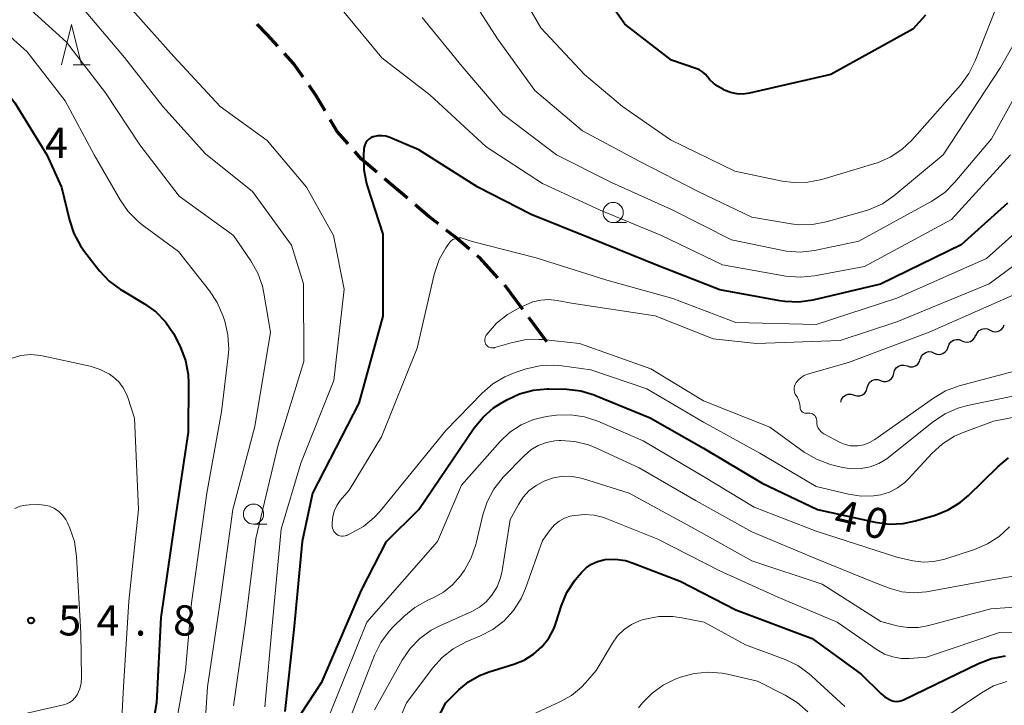
# Model space of a CAD drawing. Units: metres. Extents: x -70000 to -68000, y 33000 to 34500.
# Drawn here: x -69158 to -69036, y 33167 to 33252 of the extents above; entities that cross this region are included whole.
import ezdxf

# ---------------------------------------------------------------- set-up
doc = ezdxf.new("R2010")
doc.units = ezdxf.units.M
for name, color, linetype, lineweight in [('210300_徒歩道', 7, 'Continuous', 70), ('510200_細流', 7, 'Continuous', 30), ('633100_広葉樹林', 7, 'Continuous', 13), ('633200_針葉樹林', 7, 'Continuous', 13), ('710100_等高線(計曲線)', 7, 'Continuous', 40), ('710200_等高線(主曲線)', 7, 'Continuous', 13), ('731200_図化機測定による標高点', 7, 'Continuous', 40)]:
    doc.layers.add(name, color=color, linetype=linetype, lineweight=lineweight)
doc.styles.add('Style-WORKING', font='MS Gothic.ttf')

msp = doc.modelspace()

# ---------------------------------------------------------------- linework, layer by layer
at = {"layer": '210300_徒歩道', "linetype": 'Continuous', "lineweight": 70}
for p, q in [((-69109.785, 33229.623), (-69112.642, 33232.051)), ((-69095.456, 33215.811), (-69097.695, 33218.819)), ((-69092.47, 33211.8), (-69094.709, 33214.808))]:
    msp.add_line(p, q, dxfattribs=at)
at = {"layer": '210300_徒歩道', "linetype": 'Continuous', "lineweight": 70, "flags": 128}
for points in [[(-69125.878, 33248.495), (-69127.23, 33249.99), (-69128.451, 33251.222)], [(-69122.715, 33244.633), (-69123.93, 33246.34), (-69125.04, 33247.568)], [(-69119.982, 33240.453), (-69121.09, 33242.35), (-69121.99, 33243.615)], [(-69117.145, 33236.362), (-69118.49, 33237.9), (-69119.351, 33239.374)], [(-69113.595, 33232.861), (-69115.5, 33234.48), (-69116.322, 33235.421)], [(-69105.934, 33226.435), (-69107.11, 33227.35), (-69108.832, 33228.813)], [(-69102.054, 33223.283), (-69103.96, 33224.9), (-69104.947, 33225.668)], [(-69098.53, 33219.748), (-69100.79, 33222.21), (-69101.101, 33222.474)]]:
    msp.add_lwpolyline(points, dxfattribs=at)
at = {"layer": '510200_細流', "linetype": 'Continuous', "lineweight": 30, "flags": 128}
for points in [[(-69039.172, 33212.595), (-69039.031, 33212.934), (-69038.788, 33213.209), (-69038.469, 33213.393), (-69038.109, 33213.464), (-69037.745, 33213.416), (-69037.416, 33213.254)], [(-69037.416, 33213.254), (-69037.087, 33213.091), (-69036.723, 33213.044), (-69036.363, 33213.115), (-69036.044, 33213.298), (-69035.801, 33213.573), (-69035.661, 33213.912)], [(-69042.641, 33211.175), (-69042.52, 33211.521), (-69042.293, 33211.81), (-69041.985, 33212.012), (-69041.63, 33212.103), (-69041.264, 33212.077), (-69040.926, 33211.934)], [(-69040.926, 33211.934), (-69040.588, 33211.791), (-69040.222, 33211.765), (-69039.867, 33211.856), (-69039.559, 33212.058), (-69039.333, 33212.347), (-69039.212, 33212.693)], [(-69046.069, 33209.656), (-69045.948, 33210.003), (-69045.722, 33210.291), (-69045.414, 33210.493), (-69045.059, 33210.585), (-69044.693, 33210.559), (-69044.355, 33210.415)], [(-69044.355, 33210.415), (-69044.017, 33210.272), (-69043.651, 33210.246), (-69043.296, 33210.338), (-69042.988, 33210.54), (-69042.762, 33210.828), (-69042.641, 33211.175)], [(-69047.738, 33208.805), (-69047.389, 33208.69), (-69047.023, 33208.695), (-69046.676, 33208.816), (-69046.387, 33209.044), (-69046.185, 33209.35), (-69046.094, 33209.706)], [(-69051.027, 33207.003), (-69050.678, 33206.888), (-69050.311, 33206.893), (-69049.965, 33207.015), (-69049.675, 33207.242), (-69049.474, 33207.548), (-69049.383, 33207.904)], [(-69049.383, 33207.904), (-69049.291, 33208.259), (-69049.09, 33208.566), (-69048.8, 33208.793), (-69048.454, 33208.914), (-69048.087, 33208.919), (-69047.738, 33208.805)], [(-69052.671, 33206.102), (-69052.58, 33206.458), (-69052.378, 33206.764), (-69052.089, 33206.991), (-69051.743, 33207.112), (-69051.376, 33207.117), (-69051.027, 33207.003)], [(-69054.316, 33205.201), (-69053.967, 33205.087), (-69053.6, 33205.091), (-69053.254, 33205.213), (-69052.964, 33205.44), (-69052.763, 33205.746), (-69052.671, 33206.102)], [(-69055.96, 33204.3), (-69055.869, 33204.656), (-69055.667, 33204.962), (-69055.378, 33205.189), (-69055.031, 33205.311), (-69054.665, 33205.315), (-69054.316, 33205.201)]]:
    msp.add_lwpolyline(points, dxfattribs=at)
at = {"layer": '633100_広葉樹林', "linetype": 'Continuous', "lineweight": 13}
for p, q in [((-69084.23, 33226.6), (-69082.563, 33226.6)), ((-69128.89, 33189.17), (-69127.223, 33189.17))]:
    msp.add_line(p, q, dxfattribs=at)
for centre in [(-69084.23, 33227.85), (-69128.89, 33190.42)]:
    msp.add_circle(centre, 1.25, dxfattribs=at)
at = {"layer": '633200_針葉樹林', "linetype": 'Continuous', "lineweight": 13}
msp.add_line((-69151.272, 33246.19), (-69149.188, 33246.19), dxfattribs=at)
at = {"layer": '633200_針葉樹林', "linetype": 'Continuous', "lineweight": 13, "flags": 128}
msp.add_lwpolyline([(-69152.73, 33246.19), (-69151.48, 33251.19), (-69150.23, 33246.19)], dxfattribs=at)
at = {"layer": '710100_等高線(計曲線)', "linetype": 'Continuous', "lineweight": 40, "flags": 128}
for points, elevation in [([(-69072.23, 33244.32), (-69072.52, 33244.69), (-69072.8, 33245.04), (-69073.13, 33245.33), (-69073.51, 33245.57), (-69073.83, 33245.7), (-69077, 33246.78), (-69082.77, 33251.23), (-69087, 33257.22), (-69089.29, 33260.36), (-69090.01, 33261.55), (-69090.51, 33262.85), (-69090.64, 33263.36), (-69091.09, 33264.8), (-69091.78, 33266.14), (-69091.95, 33266.39), (-69095.09, 33271), (-69098.43, 33279.57), (-69101.07, 33287), (-69103.89, 33296.11), (-69105.91, 33299.12), (-69108, 33302.13)], 50), ([(-69169.71, 33252.29), (-69163, 33247.2), (-69158.54, 33241.46), (-69154.56, 33235), (-69152.73, 33231), (-69151.76, 33226.9), (-69151.22, 33225.24), (-69150.39, 33223.71), (-69149.89, 33223.01), (-69148.01, 33220.62), (-69146.81, 33219.35)], 50), ([(-69045.44, 33252.36), (-69047, 33250.6), (-69057.18, 33245), (-69067.31, 33242.67), (-69068.09, 33242.56), (-69068.88, 33242.59), (-69069.65, 33242.76), (-69070.39, 33243.05), (-69070.52, 33243.12), (-69071.27, 33243.54), (-69071.79, 33243.89), (-69072.23, 33244.32)], 50), ([(-69035.27, 33229), (-69041, 33223.85), (-69051.04, 33218.96), (-69059.45, 33216.99), (-69061.18, 33216.74), (-69062.92, 33216.8), (-69063.54, 33216.89), (-69071, 33218.26), (-69078.74, 33221.26), (-69087, 33224.64), (-69094.41, 33227.59), (-69101.05, 33231), (-69108.37, 33235.63), (-69111.97, 33237.16), (-69112.46, 33237.32), (-69112.96, 33237.39), (-69113.48, 33237.37), (-69113.98, 33237.26), (-69114.06, 33237.24), (-69114.33, 33237.12), (-69114.57, 33236.96), (-69114.78, 33236.76), (-69114.95, 33236.52), (-69115.08, 33236.26), (-69115.16, 33235.98), (-69115.19, 33235.76), (-69115.25, 33234.92), (-69115.21, 33233.17), (-69114.87, 33231.47), (-69114.78, 33231.17), (-69112.83, 33225.17), (-69112.83, 33215), (-69115.81, 33204.19), (-69121.57, 33193), (-69122.84, 33187), (-69123.9, 33176.1), (-69125, 33165.93)], 40), ([(-69146.81, 33219.35), (-69145.42, 33218.3), (-69145.24, 33218.2), (-69142.44, 33216.53), (-69141.02, 33215.52), (-69139.8, 33214.27), (-69138.82, 33212.83), (-69138.54, 33212.29), (-69137.96, 33211.1), (-69137.34, 33209.47), (-69137.01, 33207.76), (-69136.96, 33206.67), (-69137, 33200.6), (-69138.73, 33189), (-69140.4, 33177.6), (-69140.94, 33167), (-69143, 33155.12)], 50), ([(-69108.36, 33191), (-69101.49, 33201.11), (-69100.39, 33202.46), (-69099.07, 33203.6), (-69098.23, 33204.14), (-69097.42, 33204.61), (-69095.84, 33205.35), (-69094.16, 33205.8), (-69092.43, 33205.96), (-69092.2, 33205.95), (-69089.99, 33205.91), (-69088.26, 33205.72), (-69086.58, 33205.23), (-69086.42, 33205.16), (-69079.62, 33202.38), (-69073, 33198.62), (-69065.73, 33194.27), (-69058.87, 33191), (-69051.69, 33189.4), (-69049.97, 33189.17), (-69048.22, 33189.25), (-69046.68, 33189.57), (-69044.25, 33190.29), (-69042.63, 33190.93), (-69041.15, 33191.84), (-69040.09, 33192.74), (-69036.48, 33196.29), (-69035.13, 33197.4)], 40), ([(-69123.91, 33164.22), (-69120.35, 33169.65), (-69115.47, 33181), (-69112.39, 33187), (-69108.36, 33191)], 40), ([(-69110.29, 33156.77), (-69105, 33167), (-69103.4, 33168.6), (-69102.19, 33169.61), (-69100.83, 33170.4), (-69099.63, 33170.86), (-69096.57, 33171.79), (-69095.28, 33172.3), (-69094.11, 33173.03), (-69093.08, 33173.95), (-69092.22, 33175.04), (-69091.57, 33176.26), (-69091.29, 33177), (-69090.65, 33179.06), (-69089.98, 33180.67), (-69089.04, 33182.14), (-69088.71, 33182.55), (-69088.17, 33183.18), (-69087.59, 33183.75), (-69086.92, 33184.21), (-69086.18, 33184.54), (-69085.4, 33184.75), (-69085.21, 33184.78), (-69083.96, 33184.82), (-69082.71, 33184.65), (-69081.73, 33184.35), (-69075.89, 33182.11), (-69069, 33178.53), (-69059.53, 33175), (-69053.45, 33170.55), (-69051, 33168.14), (-69050.49, 33167.72), (-69049.91, 33167.39), (-69049.67, 33167.29), (-69049.36, 33167.2), (-69049.03, 33167.17), (-69048.71, 33167.19), (-69048.39, 33167.27), (-69048.19, 33167.35), (-69038.86, 33171.89), (-69037.23, 33172.51), (-69035.52, 33172.84)], 50)]:
    msp.add_lwpolyline(points, dxfattribs=dict(at, elevation=elevation))
at = {"layer": '710200_等高線(主曲線)', "linetype": 'Continuous', "lineweight": 13, "flags": 128}
for points, elevation in [([(-69025.95, 33257.57), (-69031.69, 33247), (-69037.26, 33237), (-69041.79, 33231.6), (-69043.02, 33230.37), (-69044.45, 33229.37), (-69044.65, 33229.26), (-69053.71, 33224.29), (-69059.23, 33223.15), (-69060.96, 33222.95), (-69062.7, 33223.05), (-69063.31, 33223.16), (-69069.53, 33224.47), (-69077, 33228.24), (-69084.42, 33231.58), (-69091.28, 33235), (-69097.93, 33240.07), (-69103, 33245.96), (-69107.93, 33252.07)], 44), ([(-69036.02, 33255), (-69039.27, 33246.66), (-69040.05, 33245.1), (-69041.1, 33243.67), (-69047.11, 33236.88), (-69048.37, 33235.68), (-69049.82, 33234.72), (-69051.42, 33234.03), (-69051.74, 33233.93), (-69058.33, 33231.96), (-69060.04, 33231.61), (-69061.78, 33231.56), (-69063.25, 33231.76), (-69069.13, 33233), (-69077.12, 33236.88), (-69083.05, 33241), (-69087.77, 33245), (-69093.23, 33250.77), (-69097, 33257.38)], 48), ([(-69031, 33254.9), (-69036.15, 33245.85), (-69043.25, 33235), (-69049.36, 33229.93), (-69050.8, 33228.94), (-69052.38, 33228.21), (-69053.05, 33228), (-69057.77, 33226.68), (-69059.48, 33226.36), (-69061.23, 33226.34), (-69062.14, 33226.45), (-69067, 33227.27), (-69073.59, 33230.41), (-69081, 33234.22), (-69088.02, 33237.98), (-69093.94, 33243), (-69098.61, 33249.39), (-69103, 33256.27)], 46), ([(-69009, 33254.9), (-69014.8, 33247), (-69021, 33236.66), (-69029.42, 33225), (-69037.53, 33219), (-69049, 33214.27), (-69056.02, 33211.98), (-69066.42, 33211.58), (-69071.81, 33212.19), (-69079, 33215.03), (-69089.4, 33216.6), (-69091.2, 33216.95)], 36), ([(-69162.92, 33253.08), (-69157, 33247.79), (-69152.27, 33241.73), (-69148.66, 33235), (-69145.45, 33229.41), (-69144.46, 33227.98), (-69143.23, 33226.74), (-69142.73, 33226.34), (-69138.22, 33223), (-69134.36, 33218.13), (-69133.4, 33216.67), (-69132.71, 33215.06), (-69132.47, 33214.35), (-69132.07, 33212.65), (-69131.97, 33210.91), (-69132.04, 33210.01), (-69132.87, 33203.13), (-69134.67, 33193), (-69136.6, 33179.4)], 48), ([(-69157.82, 33254.18), (-69152.13, 33249), (-69147.28, 33242.72), (-69143, 33236.27), (-69138.11, 33229.89), (-69131.37, 33225), (-69129.21, 33221.85), (-69128.35, 33220.33), (-69127.77, 33218.69), (-69127.6, 33217.86), (-69126.78, 33213), (-69128.71, 33201.29), (-69131.46, 33191), (-69133, 33179.81), (-69134.61, 33169)], 46), ([(-69149.93, 33253), (-69144.89, 33247.11), (-69140.17, 33241), (-69134.87, 33235.13), (-69129, 33230.44), (-69124.19, 33223.81), (-69122.7, 33219), (-69122.66, 33209.34), (-69125.81, 33199), (-69128.61, 33187.39), (-69129.89, 33177), (-69131.38, 33166.62)], 44), ([(-69143.95, 33253), (-69138.8, 33247.2), (-69133.04, 33241), (-69127.19, 33236.81), (-69122.3, 33231), (-69118.96, 33225)], 42), ([(-69112.97, 33247.03), (-69117.89, 33253)], 42), ([(-69107, 33242.46), (-69112.97, 33247.03)], 42), ([(-69100, 33236), (-69107, 33242.46)], 42), ([(-69093, 33231.46), (-69100, 33236)], 42), ([(-69034.9, 33235), (-69042.22, 33227)], 42), ([(-69085.84, 33228.16), (-69093, 33231.46)], 42), ([(-69078.21, 33225), (-69085.84, 33228.16)], 42), ([(-69032.43, 33227), (-69037.87, 33222.13), (-69049, 33217.21), (-69059, 33213.95), (-69069, 33214.2), (-69076.81, 33217.19), (-69085, 33219.46), (-69093.78, 33222.22), (-69101.75, 33224.25), (-69102.85, 33224.62), (-69103.11, 33224.69), (-69103.38, 33224.71), (-69103.65, 33224.68), (-69103.9, 33224.6), (-69104.14, 33224.49), (-69104.36, 33224.33), (-69104.54, 33224.14), (-69104.61, 33224.04), (-69105, 33223.48), (-69105.83, 33222.01), (-69106.39, 33220.41), (-69106.45, 33220.17), (-69108.56, 33211), (-69113, 33200.02), (-69117, 33193.4), (-69118.11, 33192.09), (-69118.54, 33191.48), (-69118.86, 33190.8), (-69119.06, 33190.08), (-69119.13, 33189.33), (-69119.12, 33189.06), (-69119.11, 33188.89), (-69119.08, 33188.67), (-69119.01, 33188.45), (-69118.9, 33188.25)], 38), ([(-69042.22, 33227), (-69053, 33221.14)], 42), ([(-69118.96, 33225), (-69117.65, 33218.35), (-69118.91, 33207), (-69123, 33196.73), (-69125.44, 33188.56), (-69126.55, 33177), (-69127.48, 33166.52)], 42), ([(-69070.65, 33221.35), (-69078.21, 33225)], 42), ([(-69062.78, 33219.97), (-69070.65, 33221.35)], 42), ([(-69053, 33221.14), (-69059.23, 33219.99)], 42), ([(-69060.96, 33219.82), (-69062.78, 33219.97)], 42), ([(-69059.23, 33219.99), (-69060.96, 33219.82)], 42), ([(-69033.62, 33208.38), (-69041.26, 33206.34), (-69042.96, 33205.71), (-69044.47, 33204.83), (-69051.74, 33199.67), (-69052.39, 33199.29), (-69053.1, 33199.03), (-69053.84, 33198.89), (-69054.05, 33198.88), (-69054.74, 33198.91), (-69055.4, 33199.06), (-69056.03, 33199.32), (-69058.06, 33200.39), (-69058.19, 33200.47), (-69058.42, 33200.64), (-69058.61, 33200.86), (-69058.77, 33201.1), (-69058.88, 33201.37), (-69058.94, 33201.65), (-69058.95, 33201.94), (-69058.95, 33202.03), (-69058.97, 33202.2), (-69059.02, 33202.36), (-69059.09, 33202.51), (-69059.19, 33202.64), (-69059.32, 33202.76), (-69059.46, 33202.85), (-69059.61, 33202.92), (-69059.78, 33202.95), (-69059.95, 33202.96), (-69060.27, 33202.95), (-69060.3, 33202.95), (-69060.42, 33202.96), (-69060.54, 33202.99), (-69060.65, 33203.04), (-69060.75, 33203.11), (-69060.84, 33203.2), (-69060.91, 33203.3), (-69060.96, 33203.41), (-69060.99, 33203.53), (-69061, 33203.65), (-69061, 33203.79), (-69061.07, 33204.21), (-69061.2, 33204.61), (-69061.4, 33204.98), (-69061.53, 33205.17), (-69061.61, 33205.32), (-69061.7, 33205.55), (-69061.75, 33205.8), (-69061.76, 33206.04), (-69061.72, 33206.29), (-69061.64, 33206.52), (-69061.52, 33206.74), (-69061.23, 33207.1), (-69060.89, 33207.39), (-69060.51, 33207.62), (-69060.1, 33207.78), (-69055, 33209.22), (-69044.98, 33213.02), (-69033, 33218.31)], 34), ([(-69091.2, 33216.95), (-69092.21, 33217.06), (-69093.21, 33216.99), (-69094.2, 33216.75), (-69094.67, 33216.56), (-69095.82, 33216.05), (-69097.34, 33215.21), (-69098.7, 33214.11), (-69099.74, 33212.93), (-69099.98, 33212.61), (-69100.07, 33212.46), (-69100.14, 33212.3), (-69100.17, 33212.14), (-69100.18, 33211.97), (-69100.16, 33211.8), (-69100.1, 33211.64), (-69100.02, 33211.49), (-69099.92, 33211.35), (-69099.79, 33211.24), (-69099.65, 33211.15), (-69099.49, 33211.08), (-69099.32, 33211.05), (-69099.15, 33211.04), (-69098.98, 33211.07), (-69098.92, 33211.08), (-69096.91, 33211.69), (-69095.21, 33212.05), (-69093.46, 33212.11), (-69093.01, 33212.08), (-69088.39, 33211.61), (-69079.56, 33208.44), (-69073, 33204.46), (-69064.79, 33201.21), (-69060.49, 33198.12), (-69058.99, 33197.23), (-69057.35, 33196.62), (-69057.06, 33196.54), (-69055.75, 33196.22), (-69054.6, 33196.04), (-69053.45, 33196.06), (-69052.31, 33196.28), (-69051.24, 33196.7), (-69050.25, 33197.3), (-69050.01, 33197.47), (-69044.46, 33201.92), (-69043.01, 33202.88), (-69041.41, 33203.58), (-69040.22, 33203.91), (-69031, 33205.8)], 36), ([(-69159, 33209.75), (-69157.8, 33210.09), (-69156.55, 33210.21), (-69155.3, 33210.12), (-69154.91, 33210.04), (-69149.17, 33208.77), (-69147.94, 33208.38), (-69146.79, 33207.78), (-69146.29, 33207.43)], 52), ([(-69118.9, 33188.25), (-69118.76, 33188.08), (-69118.59, 33187.93), (-69118.4, 33187.81), (-69118.19, 33187.73), (-69117.97, 33187.68), (-69117.74, 33187.67), (-69117.52, 33187.71), (-69117.31, 33187.78), (-69117.28, 33187.79), (-69116.75, 33188.04), (-69115.23, 33188.9), (-69113.89, 33190.01), (-69113.18, 33190.79), (-69105, 33200.79), (-69100.51, 33205.43), (-69099.19, 33206.58), (-69097.7, 33207.47), (-69096.39, 33208), (-69095.04, 33208.43), (-69093.34, 33208.82), (-69091.6, 33208.91), (-69090.6, 33208.82), (-69087, 33208.33), (-69080.04, 33205.96), (-69073, 33201.85), (-69066, 33198), (-69059, 33193.86), (-69054.99, 33192.89), (-69053.44, 33192.65), (-69051.89, 33192.69), (-69051, 33192.83), (-69049.92, 33193.16), (-69048.92, 33193.67), (-69048.02, 33194.35), (-69047.61, 33194.76), (-69044.62, 33197.98), (-69043.33, 33199.15), (-69041.86, 33200.08), (-69040.76, 33200.56), (-69037, 33201.95), (-69025.94, 33204.06)], 38), ([(-69146.29, 33207.43), (-69145.63, 33206.83), (-69145.07, 33206.11), (-69144.65, 33205.31), (-69144.5, 33204.9), (-69143.67, 33202.33), (-69143.16, 33191), (-69144.37, 33179.63), (-69145.03, 33169), (-69145.5, 33160.5), (-69146.42, 33157.58), (-69147.08, 33155.96), (-69148.02, 33154.49), (-69149.22, 33153.18), (-69150.78, 33151.76), (-69151.97, 33150.84), (-69153.31, 33150.15), (-69154.75, 33149.7), (-69156, 33149.52), (-69157.25, 33149.44), (-69158.29, 33149.45)], 52), ([(-69122.94, 33157), (-69118.77, 33167.23), (-69114.8, 33177), (-69106.04, 33187), (-69103.06, 33194.03), (-69098.27, 33199.43), (-69097.05, 33200.58), (-69095.66, 33201.49), (-69094.13, 33202.16), (-69092.51, 33202.54), (-69092.22, 33202.58), (-69091.26, 33202.69), (-69089.51, 33202.74), (-69087.79, 33202.49), (-69086.13, 33201.94), (-69080.5, 33199.5), (-69073, 33195.09), (-69066.71, 33191.29), (-69059, 33188.32), (-69049, 33185.08), (-69047, 33184.63), (-69045.7, 33184.46), (-69044.4, 33184.52), (-69043.05, 33184.82), (-69039.36, 33186.03), (-69037.75, 33186.71), (-69036.29, 33187.66)], 42), ([(-69117.73, 33163), (-69113.86, 33172.92), (-69113.09, 33174.48), (-69112.06, 33175.88), (-69111.55, 33176.42), (-69110.22, 33177.72), (-69108.87, 33178.83), (-69107.25, 33179.74), (-69106.59, 33180.02), (-69105.3, 33180.73), (-69104.16, 33181.66), (-69103.19, 33182.76), (-69103.02, 33183), (-69102.71, 33183.46), (-69101.86, 33184.98), (-69101.28, 33186.63), (-69101.23, 33186.82), (-69100.42, 33190.31), (-69099.88, 33191.96), (-69099.06, 33193.5), (-69097.87, 33194.99), (-69095.28, 33197.67), (-69094.46, 33198.38), (-69093.53, 33198.93), (-69092.52, 33199.32), (-69091.46, 33199.52), (-69090.95, 33199.55), (-69090.72, 33199.56), (-69088.98, 33199.44), (-69087.29, 33199.03), (-69086.28, 33198.62), (-69081, 33196.15), (-69073.92, 33192.08), (-69067, 33188.24), (-69059.09, 33184.91), (-69052, 33182), (-69049.82, 33181.18), (-69048.4, 33180.79), (-69046.93, 33180.65), (-69045.34, 33180.78), (-69037, 33182.3), (-69034, 33182.8)], 44), ([(-69113.86, 33166.14), (-69110.43, 33172.29), (-69109.45, 33173.73), (-69108.23, 33174.98), (-69106.82, 33176), (-69105.76, 33176.55), (-69101.79, 33178.32), (-69100.84, 33178.85), (-69099.99, 33179.54), (-69099.28, 33180.35), (-69098.65, 33181.4), (-69098.21, 33182.53), (-69098.03, 33183.36), (-69097, 33189.74), (-69096, 33191.63), (-69095.41, 33192.54), (-69094.67, 33193.34), (-69093.8, 33193.99), (-69093.05, 33194.4), (-69092.71, 33194.55), (-69091.62, 33194.93)], 46), ([(-69091.62, 33194.93), (-69090.49, 33195.12), (-69089.34, 33195.1), (-69088.22, 33194.89), (-69088.02, 33194.83), (-69082.24, 33193), (-69073.67, 33188.33), (-69067, 33184.62), (-69058.27, 33181.73), (-69051, 33177.08), (-69049, 33176.55), (-69047.67, 33176.33), (-69046.31, 33176.34), (-69045.01, 33176.58), (-69037.34, 33178.66), (-69027, 33179.4)], 46), ([(-69155.54, 33191.6), (-69154.87, 33191.55), (-69154.23, 33191.39), (-69153.62, 33191.12), (-69153.07, 33190.75), (-69152.59, 33190.29), (-69152.19, 33189.75), (-69151.97, 33189.32), (-69151.69, 33188.68), (-69151.13, 33187.03), (-69150.85, 33185.16), (-69150.35, 33175.65), (-69150.25, 33170.15), (-69150.29, 33169.43), (-69150.47, 33168.72), (-69150.8, 33168), (-69151.06, 33167.62), (-69151.38, 33167.3), (-69151.76, 33167.03), (-69152.18, 33166.84), (-69152.49, 33166.74), (-69159.17, 33165.2)], 54), ([(-69158.51, 33191.12), (-69157.87, 33191.39), (-69157.18, 33191.54), (-69156.73, 33191.58), (-69155.54, 33191.6)], 54), ([(-69091.51, 33189.07), (-69090.92, 33189.54), (-69090.27, 33189.9), (-69089.56, 33190.15), (-69089.34, 33190.19), (-69089, 33190.26), (-69087.79, 33190.38), (-69086.57, 33190.29), (-69085.39, 33189.99), (-69085.11, 33189.89), (-69078.67, 33187.33), (-69071, 33183.39), (-69063.85, 33180.15), (-69056.4, 33177), (-69051.45, 33173.58), (-69050.52, 33173.05), (-69049.52, 33172.69), (-69048.47, 33172.51), (-69047.49, 33172.51), (-69045.32, 33172.68), (-69036.26, 33175.74), (-69025, 33176.02)], 48), ([(-69113.3, 33159), (-69109.91, 33167), (-69106.64, 33171.34), (-69105.47, 33172.64), (-69104.1, 33173.71), (-69102.49, 33174.56), (-69100.71, 33175.3), (-69099.16, 33176.11), (-69097.78, 33177.17), (-69096.6, 33178.45), (-69095.67, 33179.93), (-69095.12, 33181.18), (-69093, 33187.14), (-69092, 33188.51), (-69091.51, 33189.07)], 48), ([(-69036.29, 33187.66), (-69035.02, 33188.85)], 42), ([(-69136.6, 33179.4), (-69137.35, 33171), (-69139.11, 33160.89)], 48), ([(-69097.18, 33164.2), (-69090.84, 33167.1), (-69089.41, 33167.91), (-69088.15, 33168.96), (-69087.67, 33169.47), (-69086.33, 33171), (-69084.32, 33174.41), (-69083.67, 33175.32), (-69082.88, 33176.09), (-69081.96, 33176.72), (-69080.95, 33177.18), (-69080.5, 33177.32), (-69080.26, 33177.39), (-69078.54, 33177.7), (-69076.8, 33177.7), (-69075.71, 33177.55), (-69072.93, 33177), (-69067.8, 33174.2), (-69062.87, 33172.37), (-69061.29, 33171.62), (-69059.87, 33170.61), (-69059.54, 33170.31), (-69055.47, 33166.53)], 52), ([(-69081.09, 33166.38), (-69080.58, 33167), (-69079.4, 33168.21), (-69078.02, 33169.19), (-69076.52, 33169.92), (-69075.85, 33170.17), (-69074.18, 33170.64), (-69072.44, 33170.81), (-69070.7, 33170.68), (-69070.03, 33170.55), (-69066.32, 33169.68), (-69062.85, 33167.94), (-69061.36, 33167.03), (-69060.06, 33165.88)], 54), ([(-69134.61, 33169), (-69135.26, 33158.74)], 46), ([(-69044.79, 33164.02), (-69038.51, 33168.25), (-69036.99, 33169.09), (-69035.34, 33169.66)], 52)]:
    msp.add_lwpolyline(points, dxfattribs=dict(at, elevation=elevation))
at = {"layer": '731200_図化機測定による標高点', "linetype": 'Continuous', "lineweight": 40}
msp.add_circle((-69156.51, 33177.22, 54.78), 0.375, dxfattribs=at)

# ---------------------------------------------------------------- texts
at = {"layer": '710100_等高線(計曲線)', "linetype": 'Continuous', "lineweight": 40, "style": 'Style-WORKING'}
for s, p in [('4', (-69057.01, 33188.67, -9.999)), ('0', (-69053.356, 33187.826, -9.999))]:
    msp.add_text(s, height=3.75, rotation=347, dxfattribs=at).set_placement(p)
at = {"layer": '731200_図化機測定による標高点', "linetype": 'Continuous', "lineweight": 40, "style": 'Style-WORKING'}
for s, p in [('4', (-69154.77, 33234.63, -9.999)), ('5', (-69153.13, 33175.35, -9.999)), ('4', (-69148.38, 33175.35, -9.999)), ('8', (-69138.88, 33175.35, -9.999)), ('.', (-69143.63, 33175.35, -9.999))]:
    msp.add_text(s, height=3.75, dxfattribs=at).set_placement(p)

doc.saveas('drawing.dxf')
